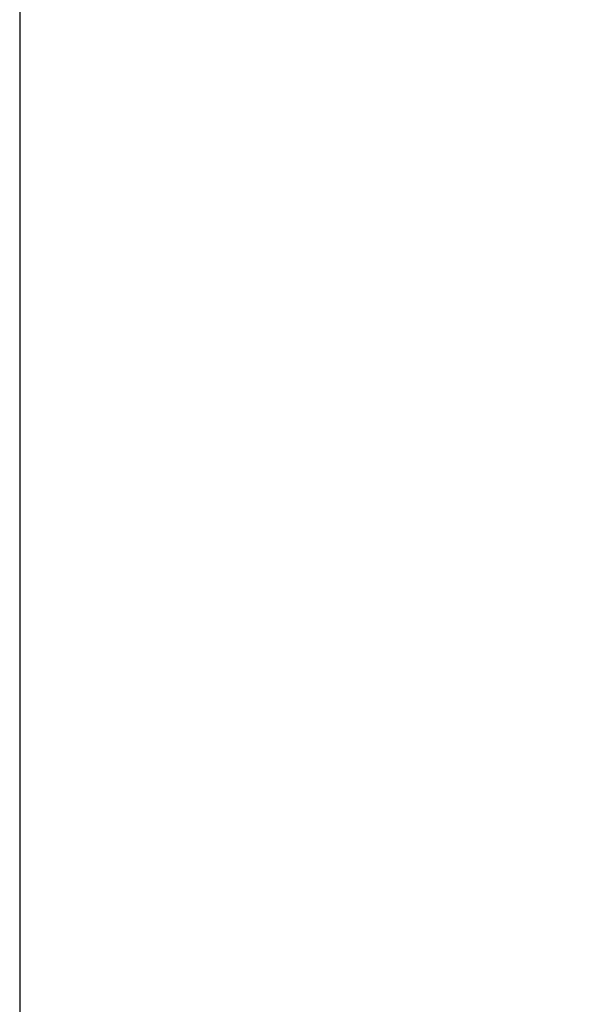
# Model space of a CAD drawing. Extents: x 0 to 841, y 0 to 594.
# Drawn here: x 494 to 494, y 254 to 254 of the extents above; entities that cross this region are included whole.
import ezdxf
from ezdxf.enums import TextEntityAlignment as Align

# ---------------------------------------------------------------- set-up
doc = ezdxf.new("R2010")
doc.units = 0
doc.header["$LTSCALE"] = 46.255
doc.header["$MEASUREMENT"] = 0
doc.layers.add('11000_LEFT', color=7, linetype='CONTINUOUS')
doc.layers.add('11100_DIM_LEFT', color=7, linetype='CONTINUOUS')
doc.dimstyles.get("Standard").update_dxf_attribs({"dimtxt": 0.18, "dimasz": 0.18, "dimexe": 0.18, "dimexo": 0.0625, "dimgap": 0.09, "dimtad": 0, "dimtih": 1, "dimtoh": 1, "dimdec": 4, "dimzin": 0, "dimdsep": 46, "dimtxsty": 'Standard', "dimcen": 0.09, "dimadec": 0, "dimazin": 0, "dimtfac": 1, "dimtdec": 4, "dimtofl": 0, "dimtmove": 0, "dimatfit": 3, "dimfxl": 1, "dimtolj": 1, "dimtzin": 0, "dimarcsym": 0})

# ---------------------------------------------------------------- blocks, each defined once
blk = doc.blocks.new('*D1')
at = {"layer": '11100_DIM_LEFT', "linetype": 'Continuous'}
for p, q in [((704.08818, 416.119839), (704.08818, 214.142313)), ((493.53818, 253.119839), (493.53818, 214.142313)), ((493.53818, 216.142313), (598.81318, 216.142313)), ((704.08818, 216.142313), (598.81318, 216.142313))]:
    blk.add_line(p, q, dxfattribs=at)
for points in [[(497.03818, 216.642313), (493.53818, 216.142313), (497.03818, 215.642313)], [(700.58818, 215.642313), (704.08818, 216.142313), (700.58818, 216.642313)]]:
    blk.add_solid(points, dxfattribs=at)
at = {"layer": '11100_DIM_LEFT', "linetype": 'Continuous', "width": 0.954545}
blk.add_text('210,6', height=3.5, dxfattribs=at).set_placement((594.12318, 217.017313), (606.37318, 217.017313), align=Align.FIT)
blk = doc.blocks.new('*D4')
at = {"layer": '11100_DIM_LEFT', "linetype": 'Continuous'}
for p, q in [((710.17534, 411.63104), (710.17534, 196.40332)), ((493.53818, 253.11984), (493.53818, 196.40332)), ((493.53818, 198.40332), (601.85676, 198.40332)), ((710.17534, 198.40332), (601.85676, 198.40332))]:
    blk.add_line(p, q, dxfattribs=at)
for points in [[(497.03818, 198.90332), (493.53818, 198.40332), (497.03818, 197.90332)], [(706.67534, 197.90332), (710.17534, 198.40332), (706.67534, 198.90332)]]:
    blk.add_solid(points, dxfattribs=at)
at = {"layer": '11100_DIM_LEFT', "linetype": 'Continuous', "width": 0.954545}
blk.add_text('216.6', height=3.5, dxfattribs=at).set_placement((595.60843, 199.27832), (607.85843, 199.27832), align=Align.FIT)

msp = doc.modelspace()

# ---------------------------------------------------------------- linework, layer by layer
at = {"layer": '11000_LEFT', "linetype": 'Continuous'}
msp.add_line((493.53818, 543.11984), (493.53818, 253.11984), dxfattribs=at)

# ---------------------------------------------------------------- dimensions: what is measured, and where the dimension line sits
at = {"layer": '11100_DIM_LEFT', "linetype": 'Continuous'}
for base, p2, picture, middle in [((704.08818, 216.14231), (704.08818, 416.11984), '*D1', (600.24818, 218.76731)), ((710.17534, 198.40332), (710.17534, 411.63104), '*D4', (601.73343, 201.02832))]:
    dim = msp.add_linear_dim(base=base, p1=(493.53818, 253.11984), p2=p2, dimstyle='Standard', dxfattribs=at)
    dim.commit()
    dim.dimension.update_dxf_attribs({"geometry": picture, "text_midpoint": middle, "dimtype": 128})

doc.saveas('drawing.dxf')
